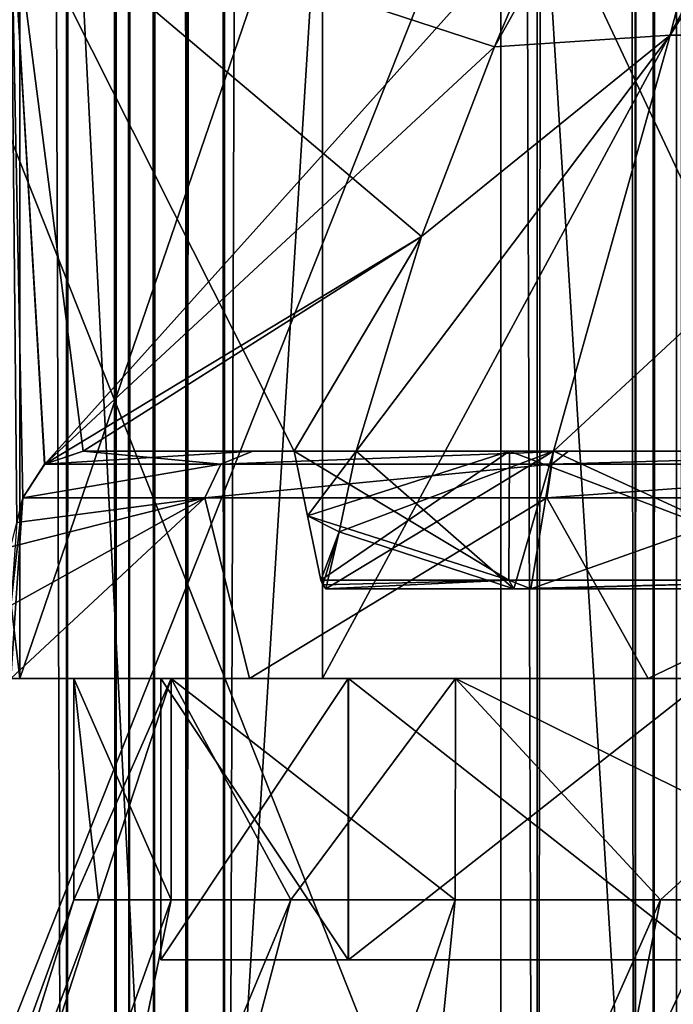
# Model space of a CAD drawing. Units: millimetres. Extents: x -12 to 255, y -150 to 665.
# Drawn here: x -8 to -6, y -144 to -141 of the extents above; entities that cross this region are included whole.
import ezdxf

# ---------------------------------------------------------------- set-up
doc = ezdxf.new("R2010")
doc.units = ezdxf.units.MM
doc.header["$LTSCALE"] = 81.481481
for name, color, linetype in [('159', 7, 'CONTINUOUS'), ('160', 7, 'CONTINUOUS'), ('162', 7, 'CONTINUOUS'), ('163', 7, 'CONTINUOUS'), ('164', 7, 'CONTINUOUS'), ('167', 7, 'CONTINUOUS'), ('195', 7, 'CONTINUOUS'), ('198', 7, 'CONTINUOUS'), ('199', 7, 'CONTINUOUS'), ('200', 7, 'CONTINUOUS'), ('202', 7, 'CONTINUOUS'), ('203', 7, 'CONTINUOUS'), ('215', 7, 'CONTINUOUS'), ('232', 7, 'CONTINUOUS'), ('233', 7, 'CONTINUOUS'), ('234', 7, 'CONTINUOUS'), ('235', 7, 'CONTINUOUS'), ('236', 7, 'CONTINUOUS'), ('237', 7, 'CONTINUOUS'), ('238', 7, 'CONTINUOUS'), ('239', 7, 'CONTINUOUS'), ('246', 7, 'CONTINUOUS'), ('261', 7, 'CONTINUOUS'), ('262', 7, 'CONTINUOUS'), ('267', 7, 'CONTINUOUS'), ('268', 7, 'CONTINUOUS'), ('276', 7, 'CONTINUOUS'), ('277', 7, 'CONTINUOUS'), ('279', 7, 'CONTINUOUS'), ('280', 7, 'CONTINUOUS'), ('282', 7, 'CONTINUOUS'), ('283', 7, 'CONTINUOUS'), ('287', 7, 'CONTINUOUS'), ('288', 7, 'CONTINUOUS'), ('289', 7, 'CONTINUOUS'), ('290', 7, 'CONTINUOUS'), ('291', 7, 'CONTINUOUS'), ('293', 7, 'CONTINUOUS')]:
    doc.layers.add(name, color=color, linetype=linetype)

msp = doc.modelspace()

# ---------------------------------------------------------------- linework, layer by layer
at = {"layer": '159', "linetype": 'CONTINUOUS'}
for points in [[(-6.1338, -150, 10.0095), (-5.824, -150, 10.963), (-5.824, 150, 10.963), (-6.1338, -150, 10.0095)], [(-6.1338, -150, 10.0095), (-5.824, 150, 10.963), (-6.1338, 150, 10.0095), (-6.1338, -150, 10.0095)]]:
    msp.add_3dface(points, dxfattribs=at)
at = {"layer": '160', "linetype": 'CONTINUOUS'}
for points in [[(-5.824, -150, 10.963), (-5.7656, -150, 11.0663), (-5.824, 150, 10.963), (-5.824, -150, 10.963)], [(-5.7656, -150, 11.0663), (-5.7656, 150, 11.0663), (-5.824, 150, 10.963), (-5.7656, -150, 11.0663)], [(-5.7656, -150, 11.0663), (-5.6746, -150, 11.1371), (-5.7656, 150, 11.0663), (-5.7656, -150, 11.0663)], [(-5.6746, -150, 11.1371), (-5.6746, 150, 11.1371), (-5.7656, 150, 11.0663), (-5.6746, -150, 11.1371)]]:
    msp.add_3dface(points, dxfattribs=at)
at = {"layer": '162', "linetype": 'CONTINUOUS'}
for points in [[(-7.6241, -150, 8.9267), (-7.4673, -150, 9.9169), (-7.4673, 150, 9.9169), (-7.6241, -150, 8.9267)], [(-7.6241, -150, 8.9267), (-7.4673, 150, 9.9169), (-7.6241, 150, 8.9267), (-7.6241, -150, 8.9267)]]:
    msp.add_3dface(points, dxfattribs=at)
at = {"layer": '163', "linetype": 'CONTINUOUS'}
for points in [[(-7.4673, -150, 9.9169), (-7.4258, -150, 10.0281), (-7.4673, 150, 9.9169), (-7.4673, -150, 9.9169)], [(-7.4258, -150, 10.0281), (-7.4258, 150, 10.0281), (-7.4673, 150, 9.9169), (-7.4258, -150, 10.0281)], [(-7.4258, -150, 10.0281), (-7.347, -150, 10.1123), (-7.4258, 150, 10.0281), (-7.4258, -150, 10.0281)], [(-7.347, -150, 10.1123), (-7.347, 150, 10.1123), (-7.4258, 150, 10.0281), (-7.347, -150, 10.1123)], [(-7.347, -150, 10.1123), (-7.2426, -150, 10.1612), (-7.347, 150, 10.1123), (-7.347, -150, 10.1123)], [(-7.2426, -150, 10.1612), (-7.2426, 150, 10.1612), (-7.347, 150, 10.1123), (-7.2426, -150, 10.1612)], [(-7.2426, -150, 10.1612), (-7.124, -150, 10.1663), (-7.2426, 150, 10.1612), (-7.2426, -150, 10.1612)], [(-7.124, -150, 10.1663), (-7.124, 150, 10.1663), (-7.2426, 150, 10.1612), (-7.124, -150, 10.1663)]]:
    msp.add_3dface(points, dxfattribs=at)
at = {"layer": '164', "linetype": 'CONTINUOUS'}
for points in [[(-7.124, -150, 10.1663), (-6.1338, -150, 10.0095), (-6.1338, 150, 10.0095), (-7.124, -150, 10.1663)], [(-7.124, -150, 10.1663), (-6.1338, 150, 10.0095), (-7.124, 150, 10.1663), (-7.124, -150, 10.1663)]]:
    msp.add_3dface(points, dxfattribs=at)
at = {"layer": '167', "linetype": 'CONTINUOUS'}
for points in [[(-8.6267, -150, 8.9267), (-7.6241, -150, 8.9267), (-7.6241, 150, 8.9267), (-8.6267, -150, 8.9267)], [(-8.6267, -150, 8.9267), (-7.6241, 150, 8.9267), (-8.6267, 150, 8.9267), (-8.6267, -150, 8.9267)]]:
    msp.add_3dface(points, dxfattribs=at)
at = {"layer": '195', "linetype": 'CONTINUOUS'}
for points in [[(-7.6241, -150, -8.9267), (-8.6267, -150, -8.9267), (-8.6267, 150, -8.9267), (-7.6241, -150, -8.9267)], [(-7.6241, -150, -8.9267), (-8.6267, 150, -8.9267), (-7.6241, 150, -8.9267), (-7.6241, -150, -8.9267)]]:
    msp.add_3dface(points, dxfattribs=at)
at = {"layer": '198', "linetype": 'CONTINUOUS'}
for points in [[(-6.1338, -150, -10.0095), (-7.124, -150, -10.1663), (-7.124, 150, -10.1663), (-6.1338, -150, -10.0095)], [(-6.1338, -150, -10.0095), (-7.124, 150, -10.1663), (-6.1338, 150, -10.0095), (-6.1338, -150, -10.0095)]]:
    msp.add_3dface(points, dxfattribs=at)
at = {"layer": '199', "linetype": 'CONTINUOUS'}
for points in [[(-7.4258, -150, -10.0281), (-7.4673, -150, -9.9169), (-7.4258, 150, -10.0281), (-7.4258, -150, -10.0281)], [(-7.4673, -150, -9.9169), (-7.4673, 150, -9.9169), (-7.4258, 150, -10.0281), (-7.4673, -150, -9.9169)], [(-7.347, -150, -10.1123), (-7.4258, -150, -10.0281), (-7.347, 150, -10.1123), (-7.347, -150, -10.1123)], [(-7.4258, -150, -10.0281), (-7.4258, 150, -10.0281), (-7.347, 150, -10.1123), (-7.4258, -150, -10.0281)], [(-7.2426, -150, -10.1612), (-7.347, -150, -10.1123), (-7.2426, 150, -10.1612), (-7.2426, -150, -10.1612)], [(-7.347, -150, -10.1123), (-7.347, 150, -10.1123), (-7.2426, 150, -10.1612), (-7.347, -150, -10.1123)], [(-7.124, -150, -10.1663), (-7.2426, -150, -10.1612), (-7.124, 150, -10.1663), (-7.124, -150, -10.1663)], [(-7.2426, -150, -10.1612), (-7.2426, 150, -10.1612), (-7.124, 150, -10.1663), (-7.2426, -150, -10.1612)]]:
    msp.add_3dface(points, dxfattribs=at)
at = {"layer": '200', "linetype": 'CONTINUOUS'}
for points in [[(-7.4673, -150, -9.9169), (-7.6241, -150, -8.9267), (-7.6241, 150, -8.9267), (-7.4673, -150, -9.9169)], [(-7.4673, -150, -9.9169), (-7.6241, 150, -8.9267), (-7.4673, 150, -9.9169), (-7.4673, -150, -9.9169)]]:
    msp.add_3dface(points, dxfattribs=at)
at = {"layer": '202', "linetype": 'CONTINUOUS'}
for points in [[(-5.7656, -150, -11.0663), (-5.824, -150, -10.963), (-5.7656, 150, -11.0663), (-5.7656, -150, -11.0663)], [(-5.824, -150, -10.963), (-5.824, 150, -10.963), (-5.7656, 150, -11.0663), (-5.824, -150, -10.963)], [(-5.6746, -150, -11.1371), (-5.7656, -150, -11.0663), (-5.6746, 150, -11.1371), (-5.6746, -150, -11.1371)], [(-5.7656, -150, -11.0663), (-5.7656, 150, -11.0663), (-5.6746, 150, -11.1371), (-5.7656, -150, -11.0663)]]:
    msp.add_3dface(points, dxfattribs=at)
at = {"layer": '203', "linetype": 'CONTINUOUS'}
for points in [[(-5.824, -150, -10.963), (-6.1338, -150, -10.0095), (-6.1338, 150, -10.0095), (-5.824, -150, -10.963)], [(-5.824, -150, -10.963), (-6.1338, 150, -10.0095), (-5.824, 150, -10.963), (-5.824, -150, -10.963)]]:
    msp.add_3dface(points, dxfattribs=at)
at = {"layer": '215', "linetype": 'CONTINUOUS'}
for points in [[(-8.5218, -147, 5.6956), (-8.5236, -122, 5.6918), (-7.2478, -122, 7.2478), (-8.5218, -147, 5.6956)], [(-8.5218, -147, -5.6956), (-7.2459, -147, -7.2491), (-8.5236, -122, -5.6918), (-8.5218, -147, -5.6956)], [(-7.2459, -147, -7.2491), (-7.2478, -122, -7.2478), (-8.5236, -122, -5.6918), (-7.2459, -147, -7.2491)], [(-7.2459, -147, 7.2491), (-8.5218, -147, 5.6956), (-7.2478, -122, 7.2478), (-7.2459, -147, 7.2491)], [(-7.2459, -147, 7.2491), (-7.2478, -122, 7.2478), (-5.6918, -122, 8.5236), (-7.2459, -147, 7.2491)], [(-7.2459, -147, -7.2491), (-5.6935, -147, -8.5223), (-7.2478, -122, -7.2478), (-7.2459, -147, -7.2491)], [(-5.6935, -147, -8.5223), (-5.6918, -122, -8.5236), (-7.2478, -122, -7.2478), (-5.6935, -147, -8.5223)], [(-5.6935, -147, 8.5223), (-7.2459, -147, 7.2491), (-5.6918, -122, 8.5236), (-5.6935, -147, 8.5223)]]:
    msp.add_3dface(points, dxfattribs=at)
at = {"layer": '232', "color": 7, "linetype": 'CONTINUOUS', "true_color": 0x424242}
for points in [[(-8.2332, -140, -7.2947), (-6.2487, -140, -9.0527), (-8.2338, -145, -7.294), (-8.2332, -140, -7.2947)], [(-8.2338, -145, -7.294), (-6.2487, -140, -9.0527), (-6.2489, -145, -9.0527), (-8.2338, -145, -7.294)], [(-6.2487, -140, -9.0527), (-3.901, -140, -10.285), (-6.2489, -145, -9.0527), (-6.2487, -140, -9.0527)], [(-6.2489, -145, -9.0527), (-3.901, -140, -10.285), (-3.9003, -145, -10.2853), (-6.2489, -145, -9.0527)]]:
    msp.add_3dface(points, dxfattribs=at)
at = {"layer": '233', "color": 7, "linetype": 'CONTINUOUS', "true_color": 0x424242}
for points in [[(-6.2489, -145, 9.0527), (-8.2332, -140, 7.2947), (-8.2338, -145, 7.294), (-6.2489, -145, 9.0527)], [(-6.2487, -140, 9.0527), (-8.2332, -140, 7.2947), (-6.2489, -145, 9.0527), (-6.2487, -140, 9.0527)], [(-3.9003, -145, 10.2853), (-6.2487, -140, 9.0527), (-6.2489, -145, 9.0527), (-3.9003, -145, 10.2853)], [(-3.901, -140, 10.285), (-6.2487, -140, 9.0527), (-3.9003, -145, 10.2853), (-3.901, -140, 10.285)]]:
    msp.add_3dface(points, dxfattribs=at)
at = {"layer": '234', "color": 7, "linetype": 'CONTINUOUS', "true_color": 0x424242}
for points in [[(-7.2919, -142.8, -2.1418), (-7.6, -142.8), (-7.2921, -143.5, -2.1412), (-7.2919, -142.8, -2.1418)], [(-7.2921, -143.5, -2.1412), (-7.6, -142.8), (-7.5226, -143.5, -1.0816), (-7.2921, -143.5, -2.1412)], [(-7.5226, -143.5, -1.0816), (-7.6, -142.8), (-7.6, -143.5), (-7.5226, -143.5, -1.0816)], [(-6.9132, -143.5, -3.1572), (-7.2919, -142.8, -2.1418), (-7.2921, -143.5, -2.1412), (-6.9132, -143.5, -3.1572)], [(-6.3929, -142.8, -4.1097), (-7.2919, -142.8, -2.1418), (-6.3935, -143.5, -4.1089), (-6.3929, -142.8, -4.1097)], [(-6.3935, -143.5, -4.1089), (-7.2919, -142.8, -2.1418), (-6.9132, -143.5, -3.1572), (-6.3935, -143.5, -4.1089)], [(-5.7437, -143.5, -4.9769), (-6.3929, -142.8, -4.1097), (-6.3935, -143.5, -4.1089), (-5.7437, -143.5, -4.9769)], [(-4.9761, -142.8, -5.7443), (-6.3929, -142.8, -4.1097), (-4.9769, -143.5, -5.7437), (-4.9761, -142.8, -5.7443)], [(-4.9769, -143.5, -5.7437), (-6.3929, -142.8, -4.1097), (-5.7437, -143.5, -4.9769), (-4.9769, -143.5, -5.7437)]]:
    msp.add_3dface(points, dxfattribs=at)
at = {"layer": '235', "color": 7, "linetype": 'CONTINUOUS', "true_color": 0x424242}
for points in [[(-9.9658, -150), (-9.6261, -150, -2.5798), (-7.6, -143.5), (-9.9658, -150)], [(-9.6261, -150, -2.5798), (-8.6304, -150, -4.9832), (-7.2921, -143.5, -2.1412), (-9.6261, -150, -2.5798)], [(-9.6261, -150, -2.5798), (-7.2921, -143.5, -2.1412), (-7.5226, -143.5, -1.0816), (-9.6261, -150, -2.5798)], [(-9.6261, -150, -2.5798), (-7.5226, -143.5, -1.0816), (-7.6, -143.5), (-9.6261, -150, -2.5798)], [(-8.6304, -150, -4.9832), (-7.0468, -150, -7.0468), (-6.3935, -143.5, -4.1089), (-8.6304, -150, -4.9832)], [(-8.6304, -150, -4.9832), (-6.3935, -143.5, -4.1089), (-6.9132, -143.5, -3.1572), (-8.6304, -150, -4.9832)], [(-8.6304, -150, -4.9832), (-6.9132, -143.5, -3.1572), (-7.2921, -143.5, -2.1412), (-8.6304, -150, -4.9832)], [(-7.0468, -150, -7.0468), (-4.9832, -150, -8.6304), (-4.9769, -143.5, -5.7437), (-7.0468, -150, -7.0468)], [(-7.0468, -150, -7.0468), (-4.9769, -143.5, -5.7437), (-5.7437, -143.5, -4.9769), (-7.0468, -150, -7.0468)], [(-7.0468, -150, -7.0468), (-5.7437, -143.5, -4.9769), (-6.3935, -143.5, -4.1089), (-7.0468, -150, -7.0468)]]:
    msp.add_3dface(points, dxfattribs=at)
at = {"layer": '236', "color": 7, "linetype": 'CONTINUOUS', "true_color": 0x424242}
for points in [[(-7.7718, -140, -2.2823), (-8.1, -140), (-7.7717, -142.8, -2.2827), (-7.7718, -140, -2.2823)], [(-7.7717, -142.8, -2.2827), (-8.1, -140), (-8.1, -142.8), (-7.7717, -142.8, -2.2827)], [(-6.8139, -140, -4.3795), (-7.7718, -140, -2.2823), (-7.7717, -142.8, -2.2827), (-6.8139, -140, -4.3795)], [(-6.8135, -142.8, -4.3801), (-6.8139, -140, -4.3795), (-7.7717, -142.8, -2.2827), (-6.8135, -142.8, -4.3801)], [(-5.304, -140, -6.1218), (-6.8139, -140, -4.3795), (-6.8135, -142.8, -4.3801), (-5.304, -140, -6.1218)], [(-5.3035, -142.8, -6.1222), (-5.304, -140, -6.1218), (-6.8135, -142.8, -4.3801), (-5.3035, -142.8, -6.1222)]]:
    msp.add_3dface(points, dxfattribs=at)
at = {"layer": '237', "color": 7, "linetype": 'CONTINUOUS', "true_color": 0x424242}
for points in [[(-7.6, -143.5), (-7.6, -142.8), (-7.2919, -142.8, 2.1418), (-7.6, -143.5)], [(-7.6, -143.5), (-7.2919, -142.8, 2.1418), (-7.5226, -143.5, 1.0816), (-7.6, -143.5)], [(-7.5226, -143.5, 1.0816), (-7.2919, -142.8, 2.1418), (-7.2921, -143.5, 2.1412), (-7.5226, -143.5, 1.0816)], [(-7.2921, -143.5, 2.1412), (-7.2919, -142.8, 2.1418), (-6.9132, -143.5, 3.1572), (-7.2921, -143.5, 2.1412)], [(-7.2919, -142.8, 2.1418), (-6.3929, -142.8, 4.1097), (-6.9132, -143.5, 3.1572), (-7.2919, -142.8, 2.1418)], [(-6.9132, -143.5, 3.1572), (-6.3929, -142.8, 4.1097), (-6.3935, -143.5, 4.1089), (-6.9132, -143.5, 3.1572)], [(-6.3935, -143.5, 4.1089), (-6.3929, -142.8, 4.1097), (-5.7437, -143.5, 4.9769), (-6.3935, -143.5, 4.1089)], [(-6.3929, -142.8, 4.1097), (-4.9761, -142.8, 5.7443), (-5.7437, -143.5, 4.9769), (-6.3929, -142.8, 4.1097)], [(-5.7437, -143.5, 4.9769), (-4.9761, -142.8, 5.7443), (-4.9769, -143.5, 5.7437), (-5.7437, -143.5, 4.9769)]]:
    msp.add_3dface(points, dxfattribs=at)
at = {"layer": '238', "color": 7, "linetype": 'CONTINUOUS', "true_color": 0x424242}
for points in [[(-9.6261, -150, 2.5798), (-9.9658, -150), (-7.5226, -143.5, 1.0816), (-9.6261, -150, 2.5798)], [(-9.9658, -150), (-7.6, -143.5), (-7.5226, -143.5, 1.0816), (-9.9658, -150)], [(-8.6304, -150, 4.9832), (-9.6261, -150, 2.5798), (-6.9132, -143.5, 3.1572), (-8.6304, -150, 4.9832)], [(-9.6261, -150, 2.5798), (-7.5226, -143.5, 1.0816), (-7.2921, -143.5, 2.1412), (-9.6261, -150, 2.5798)], [(-9.6261, -150, 2.5798), (-7.2921, -143.5, 2.1412), (-6.9132, -143.5, 3.1572), (-9.6261, -150, 2.5798)], [(-7.0468, -150, 7.0468), (-8.6304, -150, 4.9832), (-5.7437, -143.5, 4.9769), (-7.0468, -150, 7.0468)], [(-8.6304, -150, 4.9832), (-6.9132, -143.5, 3.1572), (-6.3935, -143.5, 4.1089), (-8.6304, -150, 4.9832)], [(-8.6304, -150, 4.9832), (-6.3935, -143.5, 4.1089), (-5.7437, -143.5, 4.9769), (-8.6304, -150, 4.9832)], [(-4.9832, -150, 8.6304), (-7.0468, -150, 7.0468), (-4.1089, -143.5, 6.3935), (-4.9832, -150, 8.6304)], [(-7.0468, -150, 7.0468), (-5.7437, -143.5, 4.9769), (-4.9769, -143.5, 5.7437), (-7.0468, -150, 7.0468)], [(-7.0468, -150, 7.0468), (-4.9769, -143.5, 5.7437), (-4.1089, -143.5, 6.3935), (-7.0468, -150, 7.0468)]]:
    msp.add_3dface(points, dxfattribs=at)
at = {"layer": '239', "color": 7, "linetype": 'CONTINUOUS', "true_color": 0x424242}
for points in [[(-8.1, -142.8), (-7.7718, -140, 2.2823), (-7.7717, -142.8, 2.2827), (-8.1, -142.8)], [(-7.7718, -140, 2.2823), (-6.8139, -140, 4.3795), (-7.7717, -142.8, 2.2827), (-7.7718, -140, 2.2823)], [(-6.8139, -140, 4.3795), (-6.8135, -142.8, 4.3801), (-7.7717, -142.8, 2.2827), (-6.8139, -140, 4.3795)], [(-6.8139, -140, 4.3795), (-5.304, -140, 6.1218), (-6.8135, -142.8, 4.3801), (-6.8139, -140, 4.3795)], [(-5.304, -140, 6.1218), (-5.3035, -142.8, 6.1222), (-6.8135, -142.8, 4.3801), (-5.304, -140, 6.1218)]]:
    msp.add_3dface(points, dxfattribs=at)
at = {"layer": '246', "color": 7, "linetype": 'CONTINUOUS', "true_color": 0x424242}
for points in [[(-7.6, -142.8), (-7.2919, -142.8, -2.1418), (-8.1, -142.8), (-7.6, -142.8)], [(-7.6, -142.8), (-8.1, -142.8), (-7.7717, -142.8, 2.2827), (-7.6, -142.8)], [(-7.2919, -142.8, -2.1418), (-7.7717, -142.8, -2.2827), (-8.1, -142.8), (-7.2919, -142.8, -2.1418)], [(-7.6, -142.8), (-7.7717, -142.8, 2.2827), (-7.2919, -142.8, 2.1418), (-7.6, -142.8)], [(-7.2919, -142.8, -2.1418), (-6.3929, -142.8, -4.1097), (-7.7717, -142.8, -2.2827), (-7.2919, -142.8, -2.1418)], [(-6.3929, -142.8, -4.1097), (-6.8135, -142.8, -4.3801), (-7.7717, -142.8, -2.2827), (-6.3929, -142.8, -4.1097)], [(-7.7717, -142.8, 2.2827), (-6.8135, -142.8, 4.3801), (-6.3929, -142.8, 4.1097), (-7.7717, -142.8, 2.2827)], [(-7.2919, -142.8, 2.1418), (-7.7717, -142.8, 2.2827), (-6.3929, -142.8, 4.1097), (-7.2919, -142.8, 2.1418)], [(-6.3929, -142.8, -4.1097), (-4.9761, -142.8, -5.7443), (-6.8135, -142.8, -4.3801), (-6.3929, -142.8, -4.1097)], [(-4.9761, -142.8, -5.7443), (-5.3035, -142.8, -6.1222), (-6.8135, -142.8, -4.3801), (-4.9761, -142.8, -5.7443)], [(-6.8135, -142.8, 4.3801), (-5.3035, -142.8, 6.1222), (-4.9761, -142.8, 5.7443), (-6.8135, -142.8, 4.3801)], [(-6.3929, -142.8, 4.1097), (-6.8135, -142.8, 4.3801), (-4.9761, -142.8, 5.7443), (-6.3929, -142.8, 4.1097)]]:
    msp.add_3dface(points, dxfattribs=at)
at = {"layer": '261', "color": 7, "linetype": 'CONTINUOUS', "true_color": 0x34c0ff}
for points in [[(-6.0581, -140.3, 0.8092), (-7.8, -140.3, 0.8092), (-7.6927, -142.1213, 1.1303), (-6.0581, -140.3, 0.8092)], [(-7.6927, -142.1213, 1.1303), (-7.8, -140.3, 0.8092), (-7.7622, -142.2282, 1.1492), (-7.6927, -142.1213, 1.1303)], [(-7.7622, -142.2282, 1.1492), (-7.8, -140.3, 0.8092), (-7.7811, -142.3055, 1.1628), (-7.7622, -142.2282, 1.1492)], [(-6.269, -140.8003, 0.8974), (-6.0581, -140.3, 0.8092), (-7.6927, -142.1213, 1.1303), (-6.269, -140.8003, 0.8974)], [(-6.5002, -141.4002, 1.0032), (-6.269, -140.8003, 0.8974), (-7.6927, -142.1213, 1.1303), (-6.5002, -141.4002, 1.0032)], [(-7.5708, -142.08, 1.123), (-6.5002, -141.4002, 1.0032), (-7.6927, -142.1213, 1.1303), (-7.5708, -142.08, 1.123)], [(-6.9029, -142.08, 1.123), (-6.5002, -141.4002, 1.0032), (-7.5708, -142.08, 1.123), (-6.9029, -142.08, 1.123)], [(-6.7065, -142.08, 1.1231), (-6.5002, -141.4002, 1.0032), (-6.9029, -142.08, 1.123), (-6.7065, -142.08, 1.1231)], [(-6.7065, -142.08, 1.1231), (-6.9029, -142.08, 1.123), (-6.8606, -142.2848, 1.1592), (-6.7065, -142.08, 1.1231)], [(-6.7605, -142.3353, 1.1681), (-6.7065, -142.08, 1.1231), (-6.8606, -142.2848, 1.1592), (-6.7605, -142.3353, 1.1681)], [(-6.8183, -142.4886, 1.1951), (-6.7605, -142.3353, 1.1681), (-6.8606, -142.2848, 1.1592), (-6.8183, -142.4886, 1.1951)], [(-6.7605, -142.3353, 1.1681), (-6.8183, -142.4886, 1.1951), (-6.8126, -142.5036, 1.1977), (-6.7605, -142.3353, 1.1681)], [(-6.8024, -142.5163, 1.2), (-6.7605, -142.3353, 1.1681), (-6.8126, -142.5036, 1.1977), (-6.8024, -142.5163, 1.2)]]:
    msp.add_3dface(points, dxfattribs=at)
at = {"layer": '262', "color": 7, "linetype": 'CONTINUOUS', "true_color": 0x34c0ff}
for points in [[(-6.8183, -142.4886, -1.1951), (-6.8024, -142.5163, -1.2), (-6.2241, -142.4886, -3.0294), (-6.8183, -142.4886, -1.1951)], [(-6.8183, -142.4886, 1.1951), (-6.2241, -142.4886, 3.0294), (-6.8126, -142.5036, 1.1977), (-6.8183, -142.4886, 1.1951)], [(-6.2241, -142.4886, 3.0294), (-6.8024, -142.5163, 1.2), (-6.8126, -142.5036, 1.1977), (-6.2241, -142.4886, 3.0294)], [(-6.2241, -142.4886, -3.0294), (-6.8024, -142.5163, -1.2), (-6.1543, -142.5163, -3.1363), (-6.2241, -142.4886, -3.0294)], [(-6.2082, -142.5163, 3.0284), (-6.8024, -142.5163, 1.2), (-6.2241, -142.4886, 3.0294), (-6.2082, -142.5163, 3.0284)], [(-5.1471, -142.4886, 4.6287), (-6.2082, -142.5163, 3.0284), (-6.2241, -142.4886, 3.0294), (-5.1471, -142.4886, 4.6287)], [(-5.1471, -142.4886, -4.6287), (-6.2241, -142.4886, -3.0294), (-6.1543, -142.5163, -3.1363), (-5.1471, -142.4886, -4.6287)], [(-5.133, -142.5163, 4.6222), (-6.2082, -142.5163, 3.0284), (-5.1471, -142.4886, 4.6287), (-5.133, -142.5163, 4.6222)], [(-4.9685, -142.5163, -4.7986), (-5.1471, -142.4886, -4.6287), (-6.1543, -142.5163, -3.1363), (-4.9685, -142.5163, -4.7986)]]:
    msp.add_3dface(points, dxfattribs=at)
at = {"layer": '267', "color": 7, "linetype": 'CONTINUOUS', "true_color": 0x34c0ff}
for points in [[(-7.8, -142.8, -1.7776), (-7.0443, -142.8, -3.7919), (-6.7313, -142.8, -3.074), (-7.8, -142.8, -1.7776)], [(-7.8, -142.8, 1.7776), (-7.8, -142.8, -1.7776), (-7.3248, -142.8, 1.0524), (-7.8, -142.8, 1.7776)], [(-7.3248, -142.8, 1.0524), (-7.8, -142.8, -1.7776), (-7.3247, -142.8, -1.053), (-7.3248, -142.8, 1.0524)], [(-7.3247, -142.8, -1.053), (-7.8, -142.8, -1.7776), (-6.7313, -142.8, -3.074), (-7.3247, -142.8, -1.053)], [(-7.0443, -142.8, 3.7919), (-7.8, -142.8, 1.7776), (-6.7326, -142.8, 3.0711), (-7.0443, -142.8, 3.7919)], [(-6.7326, -142.8, 3.0711), (-7.8, -142.8, 1.7776), (-7.3248, -142.8, 1.0524), (-6.7326, -142.8, 3.0711)], [(-7.0443, -142.8, -3.7919), (-5.7823, -142.8, -5.5285), (-5.5936, -142.8, -4.8447), (-7.0443, -142.8, -3.7919)], [(-6.7313, -142.8, -3.074), (-7.0443, -142.8, -3.7919), (-5.5936, -142.8, -4.8447), (-6.7313, -142.8, -3.074)], [(-5.7823, -142.8, 5.5285), (-7.0443, -142.8, 3.7919), (-5.5971, -142.8, 4.8407), (-5.7823, -142.8, 5.5285)], [(-5.5971, -142.8, 4.8407), (-7.0443, -142.8, 3.7919), (-6.7326, -142.8, 3.0711), (-5.5971, -142.8, 4.8407)], [(-5.7823, -142.8, -5.5285), (-4.1054, -142.8, -6.8662), (-4.0006, -142.8, -6.2254), (-5.7823, -142.8, -5.5285)], [(-5.5936, -142.8, -4.8447), (-5.7823, -142.8, -5.5285), (-4.0006, -142.8, -6.2254), (-5.5936, -142.8, -4.8447)], [(-4.1054, -142.8, 6.8662), (-5.7823, -142.8, 5.5285), (-4.0072, -142.8, 6.2211), (-4.1054, -142.8, 6.8662)], [(-4.0072, -142.8, 6.2211), (-5.7823, -142.8, 5.5285), (-5.5971, -142.8, 4.8407), (-4.0072, -142.8, 6.2211)]]:
    msp.add_3dface(points, dxfattribs=at)
at = {"layer": '268', "color": 7, "linetype": 'CONTINUOUS', "true_color": 0x34c0ff}
for points in [[(-7.8, -142.5691, 1.4746), (-7.8, -142.8, 1.7776), (-7.7622, -142.2282, 1.1492), (-7.8, -142.5691, 1.4746)], [(-7.8, -142.5691, 1.4746), (-7.7622, -142.2282, 1.1492), (-7.7811, -142.3055, 1.1628), (-7.8, -142.5691, 1.4746)], [(-7.7622, -142.2282, 1.1492), (-7.8, -142.8, 1.7776), (-7.1863, -142.2282, 3.1511), (-7.7622, -142.2282, 1.1492)], [(-7.1863, -142.2282, 3.1511), (-7.8, -142.8, 1.7776), (-7.0443, -142.8, 3.7919), (-7.1863, -142.2282, 3.1511)], [(-6.1039, -142.2282, 4.931), (-7.1863, -142.2282, 3.1511), (-7.0443, -142.8, 3.7919), (-6.1039, -142.2282, 4.931)], [(-5.7823, -142.8, 5.5285), (-6.1039, -142.2282, 4.931), (-7.0443, -142.8, 3.7919), (-5.7823, -142.8, 5.5285)], [(-4.5913, -142.2282, 6.3633), (-6.1039, -142.2282, 4.931), (-5.7823, -142.8, 5.5285), (-4.5913, -142.2282, 6.3633)], [(-4.1054, -142.8, 6.8662), (-4.5913, -142.2282, 6.3633), (-5.7823, -142.8, 5.5285), (-4.1054, -142.8, 6.8662)]]:
    msp.add_3dface(points, dxfattribs=at)
at = {"layer": '276', "color": 7, "linetype": 'CONTINUOUS', "true_color": 0x34c0ff}
for points in [[(-7.3247, -143.69, 1.053), (-7.3248, -143.69, -1.0524), (-1.7767, -143.69, 1.0226), (-7.3247, -143.69, 1.053)], [(-7.3248, -143.69, -1.0524), (-6.7326, -143.69, -3.0711), (-1.0258, -143.69, -1.7748), (-7.3248, -143.69, -1.0524)], [(-1.7767, -143.69, 1.0226), (-7.3248, -143.69, -1.0524), (-2.05, -143.69, 0.0003), (-1.7767, -143.69, 1.0226)], [(-2.05, -143.69, 0.0003), (-7.3248, -143.69, -1.0524), (-1.7752, -143.69, -1.0251), (-2.05, -143.69, 0.0003)], [(-1.7752, -143.69, -1.0251), (-7.3248, -143.69, -1.0524), (-1.0258, -143.69, -1.7748), (-1.7752, -143.69, -1.0251)], [(-6.7313, -143.69, 3.074), (-7.3247, -143.69, 1.053), (6.7326, -143.69, 3.0711), (-6.7313, -143.69, 3.074)], [(6.7326, -143.69, 3.0711), (-7.3247, -143.69, 1.053), (-0.5332, -143.69, 1.9794), (6.7326, -143.69, 3.0711)], [(-0.5332, -143.69, 1.9794), (-7.3247, -143.69, 1.053), (-1.0298, -143.69, 1.7725), (-0.5332, -143.69, 1.9794)], [(-1.0298, -143.69, 1.7725), (-7.3247, -143.69, 1.053), (-1.7767, -143.69, 1.0226), (-1.0298, -143.69, 1.7725)], [(-6.7326, -143.69, -3.0711), (-5.5971, -143.69, -4.8407), (6.7313, -143.69, -3.074), (-6.7326, -143.69, -3.0711)], [(7.3247, -143.69, -1.053), (-6.7326, -143.69, -3.0711), (6.7313, -143.69, -3.074), (7.3247, -143.69, -1.053)], [(-6.7326, -143.69, -3.0711), (7.3247, -143.69, -1.053), (0.5332, -143.69, -1.9794), (-6.7326, -143.69, -3.0711)], [(0, -143.69, -2.05), (-6.7326, -143.69, -3.0711), (0.5332, -143.69, -1.9794), (0, -143.69, -2.05)], [(-6.7326, -143.69, -3.0711), (0, -143.69, -2.05), (-1.0258, -143.69, -1.7748), (-6.7326, -143.69, -3.0711)], [(-5.5936, -143.69, 4.8447), (-6.7313, -143.69, 3.074), (5.5971, -143.69, 4.8407), (-5.5936, -143.69, 4.8447)], [(5.5971, -143.69, 4.8407), (-6.7313, -143.69, 3.074), (6.7326, -143.69, 3.0711), (5.5971, -143.69, 4.8407)]]:
    msp.add_3dface(points, dxfattribs=at)
at = {"layer": '277', "color": 7, "linetype": 'CONTINUOUS', "true_color": 0x34c0ff}
for points in [[(-6.7326, -142.8, 3.0711), (-7.3248, -142.8, 1.0524), (-7.3247, -143.69, 1.053), (-6.7326, -142.8, 3.0711)], [(-7.3248, -142.8, 1.0524), (-7.3247, -142.8, -1.053), (-7.3248, -143.69, -1.0524), (-7.3248, -142.8, 1.0524)], [(-7.3247, -143.69, 1.053), (-7.3248, -142.8, 1.0524), (-7.3248, -143.69, -1.0524), (-7.3247, -143.69, 1.053)], [(-7.3248, -143.69, -1.0524), (-7.3247, -142.8, -1.053), (-6.7326, -143.69, -3.0711), (-7.3248, -143.69, -1.0524)], [(-6.7313, -143.69, 3.074), (-6.7326, -142.8, 3.0711), (-7.3247, -143.69, 1.053), (-6.7313, -143.69, 3.074)], [(-7.3247, -142.8, -1.053), (-6.7313, -142.8, -3.074), (-6.7326, -143.69, -3.0711), (-7.3247, -142.8, -1.053)], [(-5.5971, -142.8, 4.8407), (-6.7326, -142.8, 3.0711), (-6.7313, -143.69, 3.074), (-5.5971, -142.8, 4.8407)], [(-6.7326, -143.69, -3.0711), (-6.7313, -142.8, -3.074), (-5.5971, -143.69, -4.8407), (-6.7326, -143.69, -3.0711)], [(-5.5936, -143.69, 4.8447), (-5.5971, -142.8, 4.8407), (-6.7313, -143.69, 3.074), (-5.5936, -143.69, 4.8447)], [(-6.7313, -142.8, -3.074), (-5.5936, -142.8, -4.8447), (-5.5971, -143.69, -4.8407), (-6.7313, -142.8, -3.074)]]:
    msp.add_3dface(points, dxfattribs=at)
at = {"layer": '279', "color": 7, "linetype": 'CONTINUOUS', "true_color": 0x34c0ff}
for points in [[(-6.7065, -142.08, 1.1231), (-6.7605, -142.3353, 1.1681), (-6.2082, -142.5163, 3.0284), (-6.7065, -142.08, 1.1231)], [(-6.0826, -142.08, 3.0401), (-6.7065, -142.08, 1.1231), (-6.2082, -142.5163, 3.0284), (-6.0826, -142.08, 3.0401)], [(-5.133, -142.5163, 4.6222), (-6.0826, -142.08, 3.0401), (-6.2082, -142.5163, 3.0284), (-5.133, -142.5163, 4.6222)], [(-4.9239, -142.08, 4.6899), (-6.0826, -142.08, 3.0401), (-5.133, -142.5163, 4.6222), (-4.9239, -142.08, 4.6899)], [(-6.7605, -142.3353, 1.1681), (-6.8024, -142.5163, 1.2), (-6.2082, -142.5163, 3.0284), (-6.7605, -142.3353, 1.1681)]]:
    msp.add_3dface(points, dxfattribs=at)
at = {"layer": '280', "color": 7, "linetype": 'CONTINUOUS', "true_color": 0x34c0ff}
for points in [[(-5.2654, -139.0083, 1.5461), (-6.0581, -140.3, 0.8092), (-6.269, -140.8003, 0.8974), (-5.2654, -139.0083, 1.5461)], [(-5.7128, -140.7634, 2.696), (-5.2654, -139.0083, 1.5461), (-6.269, -140.8003, 0.8974), (-5.7128, -140.7634, 2.696)], [(-4.6165, -139.0083, 2.9669), (-5.2654, -139.0083, 1.5461), (-5.7128, -140.7634, 2.696), (-4.6165, -139.0083, 2.9669)], [(-4.6606, -140.7634, 4.2642), (-4.6165, -139.0083, 2.9669), (-5.7128, -140.7634, 2.696), (-4.6606, -140.7634, 4.2642)], [(-6.0826, -142.08, 3.0401), (-5.7128, -140.7634, 2.696), (-6.7065, -142.08, 1.1231), (-6.0826, -142.08, 3.0401)], [(-6.7065, -142.08, 1.1231), (-5.7128, -140.7634, 2.696), (-6.5002, -141.4002, 1.0032), (-6.7065, -142.08, 1.1231)], [(-5.7128, -140.7634, 2.696), (-6.269, -140.8003, 0.8974), (-6.5002, -141.4002, 1.0032), (-5.7128, -140.7634, 2.696)], [(-4.6606, -140.7634, 4.2642), (-5.7128, -140.7634, 2.696), (-6.0826, -142.08, 3.0401), (-4.6606, -140.7634, 4.2642)], [(-4.9239, -142.08, 4.6899), (-4.6606, -140.7634, 4.2642), (-6.0826, -142.08, 3.0401), (-4.9239, -142.08, 4.6899)]]:
    msp.add_3dface(points, dxfattribs=at)
at = {"layer": '282', "color": 7, "linetype": 'CONTINUOUS', "true_color": 0x34c0ff}
for points in [[(-6.0826, -142.08, -3.0401), (-6.8024, -142.5163, -1.2), (-6.7605, -142.3353, -1.1681), (-6.0826, -142.08, -3.0401)], [(-6.8024, -142.5163, -1.2), (-6.0826, -142.08, -3.0401), (-6.1543, -142.5163, -3.1363), (-6.8024, -142.5163, -1.2)], [(-6.7064, -142.08, -1.1231), (-6.0826, -142.08, -3.0401), (-6.7605, -142.3353, -1.1681), (-6.7064, -142.08, -1.1231)], [(-6.0826, -142.08, -3.0401), (-4.9239, -142.08, -4.6899), (-6.1543, -142.5163, -3.1363), (-6.0826, -142.08, -3.0401)], [(-4.9239, -142.08, -4.6899), (-4.9685, -142.5163, -4.7986), (-6.1543, -142.5163, -3.1363), (-4.9239, -142.08, -4.6899)]]:
    msp.add_3dface(points, dxfattribs=at)
at = {"layer": '283', "color": 7, "linetype": 'CONTINUOUS', "true_color": 0x34c0ff}
for points in [[(-5.7128, -140.7634, -2.696), (-6.269, -140.8003, -0.8974), (-5.2654, -139.0083, -1.5461), (-5.7128, -140.7634, -2.696)], [(-6.269, -140.8003, -0.8974), (-6.0581, -140.3, -0.8092), (-5.2654, -139.0083, -1.5461), (-6.269, -140.8003, -0.8974)], [(-4.6606, -140.7634, -4.2642), (-5.7128, -140.7634, -2.696), (-4.6165, -139.0083, -2.9669), (-4.6606, -140.7634, -4.2642)], [(-4.6165, -139.0083, -2.9669), (-5.7128, -140.7634, -2.696), (-5.2654, -139.0083, -1.5461), (-4.6165, -139.0083, -2.9669)], [(-6.0826, -142.08, -3.0401), (-6.7064, -142.08, -1.1231), (-5.7128, -140.7634, -2.696), (-6.0826, -142.08, -3.0401)], [(-5.7128, -140.7634, -2.696), (-6.7064, -142.08, -1.1231), (-6.5002, -141.4002, -1.0032), (-5.7128, -140.7634, -2.696)], [(-6.269, -140.8003, -0.8974), (-5.7128, -140.7634, -2.696), (-6.5002, -141.4002, -1.0032), (-6.269, -140.8003, -0.8974)], [(-4.9239, -142.08, -4.6899), (-6.0826, -142.08, -3.0401), (-4.6606, -140.7634, -4.2642), (-4.9239, -142.08, -4.6899)], [(-4.6606, -140.7634, -4.2642), (-6.0826, -142.08, -3.0401), (-5.7128, -140.7634, -2.696), (-4.6606, -140.7634, -4.2642)]]:
    msp.add_3dface(points, dxfattribs=at)
at = {"layer": '287', "color": 7, "linetype": 'CONTINUOUS', "true_color": 0x34c0ff}
for points in [[(-6.269, -140.8003, -0.8974), (-6.5002, -141.4002, -1.0032), (-7.8, -140.3, -0.8092), (-6.269, -140.8003, -0.8974)], [(-6.0581, -140.3, -0.8092), (-6.269, -140.8003, -0.8974), (-7.8, -140.3, -0.8092), (-6.0581, -140.3, -0.8092)], [(-7.8, -140.3, -0.8092), (-6.5002, -141.4002, -1.0032), (-6.9029, -142.08, -1.123), (-7.8, -140.3, -0.8092)], [(-7.7811, -142.3055, -1.1628), (-7.8, -140.3, -0.8092), (-7.7622, -142.2282, -1.1492), (-7.7811, -142.3055, -1.1628)], [(-7.7622, -142.2282, -1.1492), (-7.8, -140.3, -0.8092), (-7.6928, -142.1213, -1.1303), (-7.7622, -142.2282, -1.1492)], [(-7.6928, -142.1213, -1.1303), (-7.8, -140.3, -0.8092), (-7.5708, -142.08, -1.123), (-7.6928, -142.1213, -1.1303)], [(-7.5708, -142.08, -1.123), (-7.8, -140.3, -0.8092), (-6.9029, -142.08, -1.123), (-7.5708, -142.08, -1.123)], [(-6.5002, -141.4002, -1.0032), (-6.7064, -142.08, -1.1231), (-6.9029, -142.08, -1.123), (-6.5002, -141.4002, -1.0032)], [(-6.9029, -142.08, -1.123), (-6.7064, -142.08, -1.1231), (-6.8606, -142.2848, -1.1592), (-6.9029, -142.08, -1.123)], [(-6.8606, -142.2848, -1.1592), (-6.7064, -142.08, -1.1231), (-6.7605, -142.3353, -1.1681), (-6.8606, -142.2848, -1.1592)], [(-6.8183, -142.4886, -1.1951), (-6.8606, -142.2848, -1.1592), (-6.7605, -142.3353, -1.1681), (-6.8183, -142.4886, -1.1951)], [(-6.8024, -142.5163, -1.2), (-6.8183, -142.4886, -1.1951), (-6.7605, -142.3353, -1.1681), (-6.8024, -142.5163, -1.2)]]:
    msp.add_3dface(points, dxfattribs=at)
at = {"layer": '288', "color": 7, "linetype": 'CONTINUOUS', "true_color": 0x34c0ff}
for points in [[(-6.9029, -142.08, -1.123), (-6.8606, -142.2848, -1.1592), (-6.2241, -142.4886, -3.0294), (-6.9029, -142.08, -1.123)], [(-6.9029, -142.08, -1.123), (-6.2241, -142.4886, -3.0294), (-6.2215, -142.08, -3.1943), (-6.9029, -142.08, -1.123)], [(-6.9029, -142.08, 1.123), (-6.2212, -142.08, 3.1948), (-6.8606, -142.2848, 1.1592), (-6.9029, -142.08, 1.123)], [(-6.2212, -142.08, 3.1948), (-6.8183, -142.4886, 1.1951), (-6.8606, -142.2848, 1.1592), (-6.2212, -142.08, 3.1948)], [(-6.2241, -142.4886, 3.0294), (-6.8183, -142.4886, 1.1951), (-6.2212, -142.08, 3.1948), (-6.2241, -142.4886, 3.0294)], [(-6.2241, -142.4886, -3.0294), (-5.1471, -142.4886, -4.6287), (-6.2215, -142.08, -3.1943), (-6.2241, -142.4886, -3.0294)], [(-5.1471, -142.4886, 4.6287), (-6.2241, -142.4886, 3.0294), (-6.2212, -142.08, 3.1948), (-5.1471, -142.4886, 4.6287)], [(-6.2215, -142.08, -3.1943), (-5.1471, -142.4886, -4.6287), (-4.9316, -142.08, -4.9587), (-6.2215, -142.08, -3.1943)], [(-4.9312, -142.08, 4.9591), (-5.1471, -142.4886, 4.6287), (-6.2212, -142.08, 3.1948), (-4.9312, -142.08, 4.9591)], [(-6.8183, -142.4886, -1.1951), (-6.2241, -142.4886, -3.0294), (-6.8606, -142.2848, -1.1592), (-6.8183, -142.4886, -1.1951)]]:
    msp.add_3dface(points, dxfattribs=at)
at = {"layer": '289', "color": 7, "linetype": 'CONTINUOUS', "true_color": 0x34c0ff}
for points in [[(-7.5708, -142.08, -1.123), (-6.9029, -142.08, -1.123), (-6.2215, -142.08, -3.1943), (-7.5708, -142.08, -1.123)], [(-7.5708, -142.08, -1.123), (-6.2215, -142.08, -3.1943), (-7.0341, -142.08, -3.0164), (-7.5708, -142.08, -1.123)], [(-7.0341, -142.08, 3.0164), (-6.9029, -142.08, 1.123), (-7.5708, -142.08, 1.123), (-7.0341, -142.08, 3.0164)], [(-7.0341, -142.08, -3.0164), (-6.2215, -142.08, -3.1943), (-6.0348, -142.08, -4.7073), (-7.0341, -142.08, -3.0164)], [(-6.2212, -142.08, 3.1948), (-6.9029, -142.08, 1.123), (-7.0341, -142.08, 3.0164), (-6.2212, -142.08, 3.1948)], [(-6.0348, -142.08, 4.7073), (-6.2212, -142.08, 3.1948), (-7.0341, -142.08, 3.0164), (-6.0348, -142.08, 4.7073)], [(-6.2215, -142.08, -3.1943), (-4.9316, -142.08, -4.9587), (-6.0348, -142.08, -4.7073), (-6.2215, -142.08, -3.1943)], [(-4.9312, -142.08, 4.9591), (-6.2212, -142.08, 3.1948), (-6.0348, -142.08, 4.7073), (-4.9312, -142.08, 4.9591)], [(-6.0348, -142.08, -4.7073), (-4.9316, -142.08, -4.9587), (-4.6392, -142.08, -6.0873), (-6.0348, -142.08, -4.7073)], [(-4.6392, -142.08, 6.0873), (-4.9312, -142.08, 4.9591), (-6.0348, -142.08, 4.7073), (-4.6392, -142.08, 6.0873)]]:
    msp.add_3dface(points, dxfattribs=at)
at = {"layer": '290', "color": 7, "linetype": 'CONTINUOUS', "true_color": 0x34c0ff}
for points in [[(-7.6928, -142.1213, -1.1303), (-7.5708, -142.08, -1.123), (-7.0341, -142.08, -3.0164), (-7.6928, -142.1213, -1.1303)], [(-7.6928, -142.1213, -1.1303), (-7.0341, -142.08, -3.0164), (-7.1351, -142.1213, -3.0897), (-7.6928, -142.1213, -1.1303)], [(-7.0341, -142.08, -3.0164), (-6.0348, -142.08, -4.7073), (-7.1351, -142.1213, -3.0897), (-7.0341, -142.08, -3.0164)], [(-7.1351, -142.1213, -3.0897), (-6.0348, -142.08, -4.7073), (-6.0878, -142.1213, -4.8369), (-7.1351, -142.1213, -3.0897)], [(-6.0348, -142.08, -4.7073), (-4.6392, -142.08, -6.0873), (-6.0878, -142.1213, -4.8369), (-6.0348, -142.08, -4.7073)], [(-6.0878, -142.1213, -4.8369), (-4.6392, -142.08, -6.0873), (-4.6225, -142.1213, -6.2521), (-6.0878, -142.1213, -4.8369)], [(-7.7622, -142.2282, -1.1492), (-7.6928, -142.1213, -1.1303), (-7.1351, -142.1213, -3.0897), (-7.7622, -142.2282, -1.1492)], [(-7.7622, -142.2282, -1.1492), (-7.1351, -142.1213, -3.0897), (-7.1863, -142.2282, -3.1511), (-7.7622, -142.2282, -1.1492)], [(-7.1351, -142.1213, -3.0897), (-6.0878, -142.1213, -4.8369), (-7.1863, -142.2282, -3.1511), (-7.1351, -142.1213, -3.0897)], [(-7.1863, -142.2282, -3.1511), (-6.0878, -142.1213, -4.8369), (-6.1039, -142.2282, -4.931), (-7.1863, -142.2282, -3.1511)], [(-6.0878, -142.1213, -4.8369), (-4.6225, -142.1213, -6.2521), (-6.1039, -142.2282, -4.931), (-6.0878, -142.1213, -4.8369)], [(-6.1039, -142.2282, -4.931), (-4.6225, -142.1213, -6.2521), (-4.5913, -142.2282, -6.3633), (-6.1039, -142.2282, -4.931)]]:
    msp.add_3dface(points, dxfattribs=at)
at = {"layer": '291', "color": 7, "linetype": 'CONTINUOUS', "true_color": 0x34c0ff}
for points in [[(-7.8, -142.3828, -1.1764), (-7.7811, -142.3055, -1.1628), (-7.1863, -142.2282, -3.1511), (-7.8, -142.3828, -1.1764)], [(-7.8, -142.3828, -1.1764), (-7.1863, -142.2282, -3.1511), (-7.8, -142.5691, -1.4746), (-7.8, -142.3828, -1.1764)], [(-7.8, -142.5691, -1.4746), (-7.1863, -142.2282, -3.1511), (-7.8, -142.8, -1.7776), (-7.8, -142.5691, -1.4746)], [(-7.8, -142.8, -1.7776), (-7.1863, -142.2282, -3.1511), (-7.0443, -142.8, -3.7919), (-7.8, -142.8, -1.7776)], [(-7.7811, -142.3055, -1.1628), (-7.7622, -142.2282, -1.1492), (-7.1863, -142.2282, -3.1511), (-7.7811, -142.3055, -1.1628)], [(-7.1863, -142.2282, -3.1511), (-6.1039, -142.2282, -4.931), (-7.0443, -142.8, -3.7919), (-7.1863, -142.2282, -3.1511)], [(-7.0443, -142.8, -3.7919), (-6.1039, -142.2282, -4.931), (-5.7823, -142.8, -5.5285), (-7.0443, -142.8, -3.7919)], [(-6.1039, -142.2282, -4.931), (-4.5913, -142.2282, -6.3633), (-5.7823, -142.8, -5.5285), (-6.1039, -142.2282, -4.931)], [(-5.7823, -142.8, -5.5285), (-4.5913, -142.2282, -6.3633), (-4.1054, -142.8, -6.8662), (-5.7823, -142.8, -5.5285)]]:
    msp.add_3dface(points, dxfattribs=at)
at = {"layer": '293', "color": 7, "linetype": 'CONTINUOUS', "true_color": 0x34c0ff}
for points in [[(-7.5708, -142.08, 1.123), (-7.6927, -142.1213, 1.1303), (-7.1351, -142.1213, 3.0897), (-7.5708, -142.08, 1.123)], [(-7.0341, -142.08, 3.0164), (-7.5708, -142.08, 1.123), (-7.1351, -142.1213, 3.0897), (-7.0341, -142.08, 3.0164)], [(-6.0348, -142.08, 4.7073), (-7.0341, -142.08, 3.0164), (-7.1351, -142.1213, 3.0897), (-6.0348, -142.08, 4.7073)], [(-6.0348, -142.08, 4.7073), (-7.1351, -142.1213, 3.0897), (-6.0878, -142.1213, 4.8369), (-6.0348, -142.08, 4.7073)], [(-4.6392, -142.08, 6.0873), (-6.0348, -142.08, 4.7073), (-6.0878, -142.1213, 4.8369), (-4.6392, -142.08, 6.0873)], [(-4.6392, -142.08, 6.0873), (-6.0878, -142.1213, 4.8369), (-4.6225, -142.1213, 6.2521), (-4.6392, -142.08, 6.0873)], [(-7.6927, -142.1213, 1.1303), (-7.7622, -142.2282, 1.1492), (-7.1351, -142.1213, 3.0897), (-7.6927, -142.1213, 1.1303)], [(-7.1351, -142.1213, 3.0897), (-7.7622, -142.2282, 1.1492), (-7.1863, -142.2282, 3.1511), (-7.1351, -142.1213, 3.0897)], [(-6.0878, -142.1213, 4.8369), (-7.1351, -142.1213, 3.0897), (-7.1863, -142.2282, 3.1511), (-6.0878, -142.1213, 4.8369)], [(-6.1039, -142.2282, 4.931), (-6.0878, -142.1213, 4.8369), (-7.1863, -142.2282, 3.1511), (-6.1039, -142.2282, 4.931)], [(-4.6225, -142.1213, 6.2521), (-6.0878, -142.1213, 4.8369), (-6.1039, -142.2282, 4.931), (-4.6225, -142.1213, 6.2521)], [(-4.5913, -142.2282, 6.3633), (-4.6225, -142.1213, 6.2521), (-6.1039, -142.2282, 4.931), (-4.5913, -142.2282, 6.3633)]]:
    msp.add_3dface(points, dxfattribs=at)

doc.saveas('drawing.dxf')
